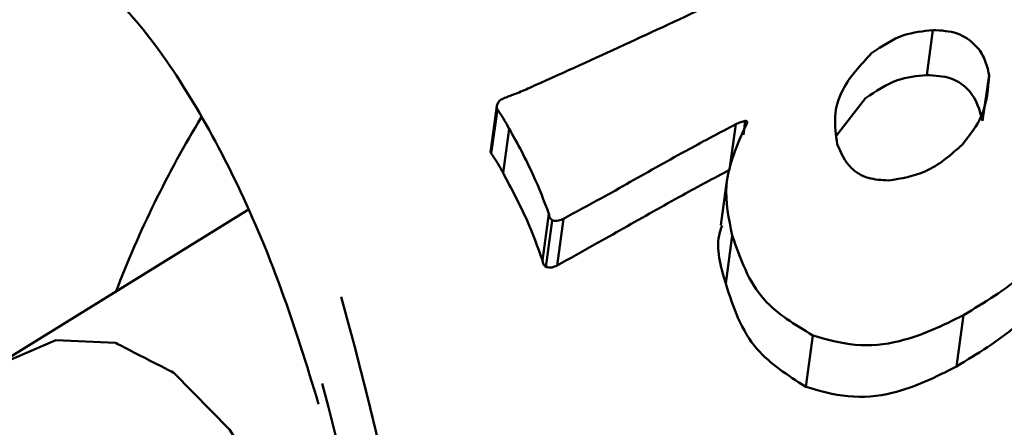
# Model space of a CAD drawing. Units: millimetres. Extents: x -3853 to 4163, y -1971 to 2142.
# Drawn here: x 79 to 92, y 1531 to 1536 of the extents above; entities that cross this region are included whole.
import ezdxf

# ---------------------------------------------------------------- set-up
doc = ezdxf.new("R2010")
doc.units = ezdxf.units.MM
doc.header["$MEASUREMENT"] = 0
doc.layers.add('layer 1', color=7, linetype='Continuous')

# ---------------------------------------------------------------- blocks, each defined once
blk = doc.blocks.new('ио 0112Т-2')
at = {"layer": 'layer 1', "lineweight": 50}
for points, knots in [([(83.1632, 1544.2117), (83.2734, 1544.357), (83.3887, 1544.5023), (83.5089, 1544.6276), (83.5089, 1544.6276), (83.9097, 1545.0434), (84.4057, 1545.2238), (84.9268, 1545.3139), (84.9268, 1545.3139), (85.4278, 1545.3991), (85.9539, 1545.3991), (86.515, 1545.2839), (86.515, 1545.2839), (87.0711, 1545.1686), (87.6623, 1544.9382), (88.2685, 1544.5975), (88.2685, 1544.5975), (88.8698, 1544.2668), (89.486, 1543.8309), (90.1073, 1543.2999), (90.1073, 1543.2999), (90.7285, 1542.7688), (91.3598, 1542.1425), (91.9761, 1541.4261), (91.9761, 1541.4261), (92.6173, 1540.6846), (93.2486, 1539.8479), (93.8599, 1538.931), (93.8599, 1538.931), (94.4661, 1538.0142), (95.0523, 1537.0121), (95.5934, 1535.94), (95.5934, 1535.94), (96.1545, 1534.8227), (96.6756, 1533.6303), (97.1365, 1532.3777), (97.1365, 1532.3777), (97.5924, 1531.1202), (97.9882, 1529.8075), (98.3139, 1528.4448), (98.3139, 1528.4448), (98.6245, 1527.1471), (98.87, 1525.8094), (99.0203, 1524.4517), (99.0203, 1524.4517), (99.1656, 1523.0939), (99.2157, 1521.7111), (99.2658, 1520.3333)], [0, 0, 0, 0, 0.0769231, 0.0769231, 0.0769231, 0.0769231, 0.1538462, 0.1538462, 0.1538462, 0.1538462, 0.2307692, 0.2307692, 0.2307692, 0.2307692, 0.3076923, 0.3076923, 0.3076923, 0.3076923, 0.3846154, 0.3846154, 0.3846154, 0.3846154, 0.4615385, 0.4615385, 0.4615385, 0.4615385, 0.5384615, 0.5384615, 0.5384615, 0.5384615, 0.6153846, 0.6153846, 0.6153846, 0.6153846, 0.6923077, 0.6923077, 0.6923077, 0.6923077, 0.7692308, 0.7692308, 0.7692308, 0.7692308, 0.8461538, 0.8461538, 0.8461538, 0.8461539, 1, 1, 1, 1]), ([(90.9389, 1537.7586), (89.967, 1537.2626), (88.99, 1536.7616), (87.993, 1536.2857), (87.993, 1536.2857), (87.2114, 1535.9149), (86.4198, 1535.5542), (85.6282, 1535.1985)], [0, 0, 0, 0, 0.3333333, 0.3333333, 0.3333333, 0.3333333, 1, 1, 1, 1]), ([(79.9066, 1536.5762), (80.0319, 1536.451), (80.1571, 1536.3257), (80.2824, 1536.1855), (80.2824, 1536.1855), (80.5229, 1535.9199), (80.7633, 1535.5943), (80.9938, 1535.2235), (80.9938, 1535.2235), (81.2293, 1534.8528), (81.4597, 1534.4419), (81.6802, 1533.986), (81.6802, 1533.986), (81.9006, 1533.5351), (82.1161, 1533.0391), (82.3115, 1532.493), (82.3115, 1532.493), (82.4868, 1532.012), (82.6472, 1531.496), (82.8075, 1530.9749)], [0, 0, 0, 0, 0.1666667, 0.1666667, 0.1666667, 0.1666667, 0.3333333, 0.3333333, 0.3333333, 0.3333333, 0.5, 0.5, 0.5, 0.5, 0.6666667, 0.6666667, 0.6666667, 0.6666667, 1, 1, 1, 1]), ([(90.1974, 1535.6594), (90.3377, 1535.7546), (90.473, 1535.8498), (90.6283, 1535.8999), (90.6283, 1535.8999), (90.7486, 1535.94), (90.8838, 1535.955), (91.0141, 1535.97)], [0, 0, 0, 0, 0.3333333, 0.3333333, 0.3333333, 0.3333333, 1, 1, 1, 1]), ([(91.0141, 1535.97), (91.1293, 1535.965), (91.2396, 1535.955), (91.3398, 1535.9249), (91.3398, 1535.9249), (91.435, 1535.8899), (91.5201, 1535.8297), (91.5853, 1535.7596), (91.5853, 1535.7596), (91.6404, 1535.7045), (91.6805, 1535.6444), (91.7055, 1535.5792), (91.7055, 1535.5792), (91.7356, 1535.5141), (91.7506, 1535.444), (91.7656, 1535.3688)], [0, 0, 0, 0, 0.2, 0.2, 0.2, 0.2, 0.4, 0.4, 0.4, 0.4, 0.6, 0.6, 0.6, 0.6, 1, 1, 1, 1]), ([(89.7365, 1534.4469), (89.7215, 1534.5672), (89.7014, 1534.6874), (89.7115, 1534.8127), (89.7115, 1534.8127), (89.7165, 1534.9329), (89.7515, 1535.0582), (89.8117, 1535.1684), (89.8117, 1535.1684), (89.9018, 1535.3488), (90.0522, 1535.5041), (90.1974, 1535.6594)], [0, 0, 0, 0, 0.25, 0.25, 0.25, 0.25, 0.5, 0.5, 0.5, 0.5, 1, 1, 1, 1]), ([(90.1173, 1535.0582), (90.2526, 1535.1534), (90.3878, 1535.2486), (90.5431, 1535.2987), (90.5431, 1535.2987), (90.6684, 1535.3437), (90.7987, 1535.3538), (90.9339, 1535.3688)], [0, 0, 0, 0, 0.3333333, 0.3333333, 0.3333333, 0.3333333, 1, 1, 1, 1]), ([(90.9339, 1535.3688), (91.0442, 1535.3638), (91.1544, 1535.3538), (91.2546, 1535.3237), (91.2546, 1535.3237), (91.3548, 1535.2886), (91.44, 1535.2285), (91.5051, 1535.1534), (91.5051, 1535.1534), (91.6003, 1535.0431), (91.6404, 1534.8978), (91.6805, 1534.7576)], [0, 0, 0, 0, 0.25, 0.25, 0.25, 0.25, 0.5, 0.5, 0.5, 0.5, 1, 1, 1, 1]), ([(91.7656, 1535.3688), (91.7556, 1535.1884), (91.7406, 1535.0031), (91.6654, 1534.8277), (91.6654, 1534.8277), (91.6053, 1534.6924), (91.5101, 1534.5672), (91.4099, 1534.4419)], [0, 0, 0, 0, 0.3333333, 0.3333333, 0.3333333, 0.3333333, 1, 1, 1, 1]), ([(85.6282, 1535.1985), (85.5631, 1535.1684), (85.5029, 1535.1433), (85.4378, 1535.1183), (85.4378, 1535.1183), (85.3927, 1535.1033), (85.3426, 1535.0832), (85.2925, 1535.0632)], [0, 0, 0, 0, 0.3333333, 0.3333333, 0.3333333, 0.3333333, 1, 1, 1, 1]), ([(85.2925, 1535.0632), (85.2725, 1535.0532), (85.2474, 1535.0431), (85.2324, 1535.0331), (85.2324, 1535.0331), (85.2224, 1535.0231), (85.2123, 1535.0081), (85.2023, 1534.993)], [0, 0, 0, 0, 0.3333333, 0.3333333, 0.3333333, 0.3333333, 1, 1, 1, 1]), ([(85.2023, 1534.993), (85.1923, 1534.978), (85.1873, 1534.963), (85.1873, 1534.9479), (85.1873, 1534.9479), (85.1873, 1534.9329), (85.1923, 1534.9229), (85.1973, 1534.9079)], [0, 0, 0, 0, 0.3333333, 0.3333333, 0.3333333, 0.3333333, 1, 1, 1, 1]), ([(85.1973, 1534.9079), (85.2274, 1534.8628), (85.2574, 1534.8177), (85.2875, 1534.7676), (85.2875, 1534.7676), (85.3126, 1534.7325), (85.3326, 1534.6924), (85.3526, 1534.6523)], [0, 0, 0, 0, 0.3333333, 0.3333333, 0.3333333, 0.3333333, 1, 1, 1, 1]), ([(88.3838, 1534.7125), (88.4038, 1534.7225), (88.4289, 1534.7325), (88.4489, 1534.7375), (88.4489, 1534.7375), (88.4689, 1534.7475), (88.489, 1534.7526), (88.509, 1534.7576)], [0, 0, 0, 0, 0.3333333, 0.3333333, 0.3333333, 0.3333333, 1, 1, 1, 1]), ([(88.509, 1534.7576), (88.509, 1534.7576), (88.514, 1534.7576), (88.514, 1534.7576), (88.514, 1534.7576), (88.519, 1534.7576), (88.519, 1534.7576), (88.5241, 1534.7526), (88.5241, 1534.7526), (88.5241, 1534.7526), (88.5241, 1534.7526), (88.5291, 1534.7526), (88.5291, 1534.7526), (88.5291, 1534.7475), (88.5291, 1534.7475), (88.5341, 1534.7475), (88.5341, 1534.7475), (88.5341, 1534.7425), (88.5341, 1534.7375), (88.5341, 1534.7325), (88.5341, 1534.7325), (88.5341, 1534.7325), (88.5341, 1534.7275), (88.5291, 1534.7225)], [0, 0, 0, 0, 0.1428571, 0.1428571, 0.1428571, 0.1428572, 0.2857143, 0.2857143, 0.2857143, 0.2857143, 0.4285714, 0.4285714, 0.4285714, 0.4285714, 0.5714286, 0.5714286, 0.5714286, 0.5714286, 0.7142857, 0.7142857, 0.7142857, 0.7142857, 1, 1, 1, 1]), ([(85.3526, 1534.6523), (85.4679, 1534.4519), (85.5781, 1534.2465), (85.6733, 1534.0311), (85.6733, 1534.0311), (85.7534, 1533.8658), (85.8186, 1533.6904), (85.8837, 1533.515)], [0, 0, 0, 0, 0.3333333, 0.3333333, 0.3333333, 0.3333333, 1, 1, 1, 1]), ([(86.9709, 1533.9409), (87.2314, 1534.0862), (87.492, 1534.2365), (87.7575, 1534.3768), (87.7575, 1534.3768), (87.9629, 1534.492), (88.1733, 1534.6022), (88.3838, 1534.7125)], [0, 0, 0, 0, 0.3333333, 0.3333333, 0.3333333, 0.3333333, 1, 1, 1, 1]), ([(88.5291, 1534.7225), (88.4038, 1534.4469), (88.2786, 1534.1714), (88.2585, 1533.8958), (88.2585, 1533.8958), (88.2385, 1533.6704), (88.2886, 1533.4499), (88.3337, 1533.2245)], [0, 0, 0, 0, 0.3333333, 0.3333333, 0.3333333, 0.3333333, 1, 1, 1, 1]), ([(91.4249, 1532.1623), (91.7055, 1532.3326), (91.9811, 1532.498), (92.2266, 1532.7034), (92.2266, 1532.7034), (92.467, 1532.9038), (92.6775, 1533.1443), (92.8428, 1533.3998), (92.8428, 1533.3998), (93.1083, 1533.7956), (93.2787, 1534.2265), (93.444, 1534.6523)], [0, 0, 0, 0, 0.25, 0.25, 0.25, 0.25, 0.5, 0.5, 0.5, 0.5, 1, 1, 1, 1]), ([(85.1071, 1534.3718), (85.1071, 1534.3668), (85.1071, 1534.3618), (85.1071, 1534.3618), (85.1071, 1534.3618), (85.1021, 1534.3467), (85.1071, 1534.3367), (85.1121, 1534.3217)], [0, 0, 0, 0, 0.3333333, 0.3333333, 0.3333333, 0.3333333, 1, 1, 1, 1]), ([(90.4229, 1533.9609), (90.3277, 1533.966), (90.2375, 1533.971), (90.1524, 1533.996), (90.1524, 1533.996), (90.0622, 1534.0211), (89.987, 1534.0712), (89.9269, 1534.1263), (89.9269, 1534.1263), (89.8367, 1534.2165), (89.7866, 1534.3317), (89.7365, 1534.4469)], [0, 0, 0, 0, 0.25, 0.25, 0.25, 0.25, 0.5, 0.5, 0.5, 0.5, 1, 1, 1, 1]), ([(91.4099, 1534.4419), (91.2546, 1534.3016), (91.0993, 1534.1614), (90.9089, 1534.0812), (90.9089, 1534.0812), (90.7636, 1534.0161), (90.5932, 1533.986), (90.4229, 1533.9609)], [0, 0, 0, 0, 0.3333333, 0.3333333, 0.3333333, 0.3333333, 1, 1, 1, 1]), ([(85.1121, 1534.3217), (85.1472, 1534.2766), (85.1773, 1534.2265), (85.2073, 1534.1764), (85.2073, 1534.1764), (85.2274, 1534.1413), (85.2524, 1534.1012), (85.2725, 1534.0611)], [0, 0, 0, 0, 0.3333333, 0.3333333, 0.3333333, 0.3333333, 1, 1, 1, 1]), ([(86.8857, 1533.3247), (87.1463, 1533.47), (87.4068, 1533.6203), (87.6723, 1533.7656), (87.6723, 1533.7656), (87.8777, 1533.8808), (88.0882, 1533.991), (88.2986, 1534.1012)], [0, 0, 0, 0, 0.3333333, 0.3333333, 0.3333333, 0.3333333, 1, 1, 1, 1]), ([(85.2725, 1534.0611), (85.3827, 1533.8507), (85.4929, 1533.6453), (85.5931, 1533.4249), (85.5931, 1533.4249), (85.6683, 1533.2545), (85.7334, 1533.0742), (85.7985, 1532.8938)], [0, 0, 0, 0, 0.3333333, 0.3333333, 0.3333333, 0.3333333, 1, 1, 1, 1]), ([(91.3297, 1531.4759), (91.6103, 1531.6463), (91.8909, 1531.8166), (92.1364, 1532.027), (92.1364, 1532.027), (92.3769, 1532.2324), (92.5873, 1532.483), (92.7526, 1532.7385), (92.7526, 1532.7385), (93.0182, 1533.1443), (93.1885, 1533.5802), (93.3589, 1534.0161)], [0, 0, 0, 0, 0.25, 0.25, 0.25, 0.25, 0.5, 0.5, 0.5, 0.5, 1, 1, 1, 1]), ([(86.0791, 1533.4499), (86.2444, 1533.5401), (86.4148, 1533.6303), (86.5801, 1533.7205), (86.5801, 1533.7205), (86.7104, 1533.7906), (86.8406, 1533.8658), (86.9709, 1533.9409)], [0, 0, 0, 0, 0.3333333, 0.3333333, 0.3333333, 0.3333333, 1, 1, 1, 1]), ([(85.8837, 1533.515), (85.8887, 1533.495), (85.8887, 1533.475), (85.8987, 1533.4599), (85.8987, 1533.4599), (85.9088, 1533.4499), (85.9188, 1533.4399), (85.9288, 1533.4249)], [0, 0, 0, 0, 0.3333333, 0.3333333, 0.3333333, 0.3333333, 1, 1, 1, 1]), ([(85.9288, 1533.4249), (85.9438, 1533.4249), (85.9589, 1533.4199), (85.9739, 1533.4199), (85.9739, 1533.4199), (85.9839, 1533.4199), (85.9989, 1533.4199), (86.014, 1533.4249), (86.014, 1533.4249), (86.039, 1533.4299), (86.0591, 1533.4399), (86.0791, 1533.4499)], [0, 0, 0, 0, 0.25, 0.25, 0.25, 0.25, 0.5, 0.5, 0.5, 0.5, 1, 1, 1, 1]), ([(85.9939, 1532.8236), (86.1593, 1532.9188), (86.3246, 1533.009), (86.4949, 1533.1042), (86.4949, 1533.1042), (86.6252, 1533.1744), (86.7555, 1533.2495), (86.8857, 1533.3247)], [0, 0, 0, 0, 0.3333333, 0.3333333, 0.3333333, 0.3333333, 1, 1, 1, 1]), ([(88.1984, 1533.3597), (88.1884, 1533.3297), (88.1784, 1533.2996), (88.1683, 1533.2695), (88.1683, 1533.2695), (88.1082, 1533.0441), (88.1784, 1532.8136), (88.2485, 1532.5832)], [0, 0, 0, 0, 0.3333333, 0.3333333, 0.3333333, 0.3333333, 1, 1, 1, 1]), ([(88.3337, 1533.2245), (88.4439, 1532.9138), (88.5491, 1532.6082), (88.7645, 1532.3677), (88.7645, 1532.3677), (88.9349, 1532.1773), (89.1704, 1532.037), (89.4109, 1531.8918)], [0, 0, 0, 0, 0.3333333, 0.3333333, 0.3333333, 0.3333333, 1, 1, 1, 1]), ([(85.7985, 1532.8938), (85.8035, 1532.8737), (85.8035, 1532.8587), (85.8136, 1532.8387), (85.8136, 1532.8387), (85.8186, 1532.8287), (85.8336, 1532.8186), (85.8436, 1532.8036)], [0, 0, 0, 0, 0.3333333, 0.3333333, 0.3333333, 0.3333333, 1, 1, 1, 1]), ([(85.8436, 1532.8036), (85.8587, 1532.8036), (85.8687, 1532.7986), (85.8837, 1532.7986), (85.8837, 1532.7986), (85.8987, 1532.7986), (85.9138, 1532.7986), (85.9288, 1532.7986), (85.9288, 1532.7986), (85.9488, 1532.8086), (85.9689, 1532.8136), (85.9939, 1532.8236)], [0, 0, 0, 0, 0.25, 0.25, 0.25, 0.25, 0.5, 0.5, 0.5, 0.5, 1, 1, 1, 1]), ([(88.2485, 1532.5832), (88.3487, 1532.2675), (88.4539, 1531.9519), (88.6694, 1531.7064), (88.6694, 1531.7064), (88.8397, 1531.511), (89.0752, 1531.3607), (89.3157, 1531.2054)], [0, 0, 0, 0, 0.3333333, 0.3333333, 0.3333333, 0.3333333, 1, 1, 1, 1]), ([(89.4109, 1531.8918), (89.5962, 1531.8366), (89.7816, 1531.7865), (89.977, 1531.7665), (89.977, 1531.7665), (90.1724, 1531.7515), (90.3778, 1531.7665), (90.5682, 1531.8166), (90.5682, 1531.8166), (90.8738, 1531.8867), (91.1494, 1532.027), (91.4249, 1532.1623)], [0, 0, 0, 0, 0.25, 0.25, 0.25, 0.25, 0.5, 0.5, 0.5, 0.5, 1, 1, 1, 1]), ([(75.5628, 1525.0329), (75.5628, 1525.0329), (75.9536, 1526.8365), (75.9536, 1526.8365), (75.9536, 1526.8365), (75.9536, 1526.8365), (76.4596, 1528.4297), (76.4596, 1528.4297), (76.4596, 1528.4297), (76.4596, 1528.4297), (77.0658, 1529.7675), (77.0658, 1529.7675), (77.0658, 1529.7675), (77.0658, 1529.7675), (77.7572, 1530.7945), (77.7572, 1530.7945), (77.7572, 1530.7945), (77.7572, 1530.7945), (78.5088, 1531.4909), (78.5088, 1531.4909), (78.5088, 1531.4909), (78.5088, 1531.4909), (79.2954, 1531.8266), (79.2954, 1531.8266), (79.2954, 1531.8266), (79.2954, 1531.8266), (80.092, 1531.7916), (80.092, 1531.7916), (80.092, 1531.7916), (80.092, 1531.7916), (80.8736, 1531.3907), (80.8736, 1531.3907), (80.8736, 1531.3907), (80.8736, 1531.3907), (81.6151, 1530.6342), (81.6151, 1530.6342), (81.6151, 1530.6342), (81.6151, 1530.6342), (82.2964, 1529.547), (82.2964, 1529.547), (82.2964, 1529.547), (82.2964, 1529.547), (82.8876, 1528.1642), (82.8876, 1528.1642), (82.8876, 1528.1642), (82.8876, 1528.1642), (83.3736, 1526.5259), (83.3736, 1526.5259), (83.3736, 1526.5259), (83.3736, 1526.5259), (83.7394, 1524.6922), (83.7394, 1524.6922), (83.7394, 1524.6922), (83.7394, 1524.6922), (83.9748, 1522.7182), (83.9748, 1522.7182), (83.9748, 1522.7182), (83.9748, 1522.7182), (84.07, 1520.664), (84.07, 1520.664), (84.07, 1520.664), (84.07, 1520.664), (84.0199, 1518.6048), (84.0199, 1518.6048), (84.0199, 1518.6048), (84.0199, 1518.6048), (83.8295, 1516.5958), (83.8295, 1516.5958), (83.8295, 1516.5958), (83.8295, 1516.5958), (83.5039, 1514.712), (83.5039, 1514.712), (83.5039, 1514.712), (83.5039, 1514.712), (83.053, 1513.0035), (83.053, 1513.0035), (83.053, 1513.0035), (83.053, 1513.0035), (82.4918, 1511.5355), (82.4918, 1511.5355), (82.4918, 1511.5355), (82.4918, 1511.5355), (81.8405, 1510.3481), (81.8405, 1510.3481), (81.8405, 1510.3481), (81.8405, 1510.3481), (81.1191, 1509.4814), (81.1191, 1509.4814), (81.1191, 1509.4814), (81.1191, 1509.4814), (80.3475, 1508.9653), (80.3475, 1508.9653), (80.3475, 1508.9653), (80.3475, 1508.9653), (79.5509, 1508.81), (79.5509, 1508.81), (79.5509, 1508.81), (79.5509, 1508.81), (78.7593, 1509.0304), (78.7593, 1509.0304), (78.7593, 1509.0304), (78.7593, 1509.0304), (77.9927, 1509.6116), (77.9927, 1509.6116), (77.9927, 1509.6116), (77.9927, 1509.6116), (77.2813, 1510.5385), (77.2813, 1510.5385), (77.2813, 1510.5385), (77.2813, 1510.5385), (76.645, 1511.781), (76.645, 1511.781), (76.645, 1511.781), (76.645, 1511.781), (76.1039, 1513.2941), (76.1039, 1513.2941), (76.1039, 1513.2941), (76.1039, 1513.2941), (75.673, 1515.0376), (75.673, 1515.0376), (75.673, 1515.0376), (75.673, 1515.0376), (75.3724, 1516.9515), (75.3724, 1516.9515), (75.3724, 1516.9515), (75.3724, 1516.9515), (75.2071, 1518.9706), (75.2071, 1518.9706), (75.2071, 1518.9706), (75.2071, 1518.9706), (75.182, 1521.0348), (75.182, 1521.0348), (75.182, 1521.0348), (75.182, 1521.0348), (75.3023, 1523.0789), (75.3023, 1523.0789), (75.3023, 1523.0789), (75.3023, 1523.0789), (75.5628, 1525.0329), (75.5628, 1525.0329)], [0, 0, 0, 0, 0.0277778, 0.0277778, 0.0277778, 0.0277778, 0.0555556, 0.0555556, 0.0555556, 0.0555556, 0.0833333, 0.0833333, 0.0833333, 0.0833333, 0.1111111, 0.1111111, 0.1111111, 0.1111111, 0.1388889, 0.1388889, 0.1388889, 0.1388889, 0.1666667, 0.1666667, 0.1666667, 0.1666667, 0.1944444, 0.1944444, 0.1944444, 0.1944445, 0.2222222, 0.2222222, 0.2222222, 0.2222222, 0.25, 0.25, 0.25, 0.25, 0.2777778, 0.2777778, 0.2777778, 0.2777778, 0.3055556, 0.3055556, 0.3055556, 0.3055556, 0.3333333, 0.3333333, 0.3333333, 0.3333333, 0.3611111, 0.3611111, 0.3611111, 0.3611111, 0.3888889, 0.3888889, 0.3888889, 0.3888889, 0.4166667, 0.4166667, 0.4166667, 0.4166667, 0.4444444, 0.4444444, 0.4444444, 0.4444445, 0.4722222, 0.4722222, 0.4722222, 0.4722222, 0.5, 0.5, 0.5, 0.5, 0.5277778, 0.5277778, 0.5277778, 0.5277778, 0.5555556, 0.5555556, 0.5555556, 0.5555556, 0.5833333, 0.5833333, 0.5833333, 0.5833333, 0.6111111, 0.6111111, 0.6111111, 0.6111111, 0.6388889, 0.6388889, 0.6388889, 0.6388889, 0.6666667, 0.6666667, 0.6666667, 0.6666667, 0.6944444, 0.6944444, 0.6944444, 0.6944445, 0.7222222, 0.7222222, 0.7222222, 0.7222222, 0.75, 0.75, 0.75, 0.75, 0.7777778, 0.7777778, 0.7777778, 0.7777778, 0.8055556, 0.8055556, 0.8055556, 0.8055556, 0.8333333, 0.8333333, 0.8333333, 0.8333333, 0.8611111, 0.8611111, 0.8611111, 0.8611111, 0.8888889, 0.8888889, 0.8888889, 0.8888889, 0.9166667, 0.9166667, 0.9166667, 0.9166667, 0.9444444, 0.9444444, 0.9444444, 0.9444445, 1, 1, 1, 1]), ([(89.3157, 1531.2054), (89.501, 1531.1503), (89.6864, 1531.0951), (89.8818, 1531.0801), (89.8818, 1531.0801), (90.0772, 1531.0601), (90.2826, 1531.0751), (90.473, 1531.1252), (90.473, 1531.1252), (90.7786, 1531.1953), (91.0542, 1531.3356), (91.3297, 1531.4759)], [0, 0, 0, 0, 0.25, 0.25, 0.25, 0.25, 0.5, 0.5, 0.5, 0.5, 1, 1, 1, 1])]:
    blk.add_open_spline(points, degree=3, knots=knots, dxfattribs=at)
for points in [[(91.0141, 1535.97), (91.0141, 1535.97), (90.9339, 1535.3688), (90.9339, 1535.3688)], [(91.7656, 1535.3688), (91.7656, 1535.3688), (91.6805, 1534.7576), (91.6805, 1534.7576)], [(89.7265, 1534.5622), (89.7265, 1534.5622), (90.1173, 1535.0582), (90.1173, 1535.0582)], [(85.1873, 1534.958), (85.1873, 1534.958), (85.1071, 1534.3718), (85.1071, 1534.3718)], [(85.1973, 1534.9079), (85.1973, 1534.9079), (85.1121, 1534.3217), (85.1121, 1534.3217)], [(81.2393, 1534.8027), (80.7884, 1534.0611), (80.4076, 1533.2846), (80.097, 1532.4729)], [(88.509, 1534.7576), (88.509, 1534.7576), (88.484, 1534.5722), (88.484, 1534.5722)], [(85.3526, 1534.6523), (85.3526, 1534.6523), (85.2725, 1534.0611), (85.2725, 1534.0611)], [(88.3838, 1534.7125), (88.3838, 1534.7125), (88.2986, 1534.1012), (88.2986, 1534.1012)], [(88.2685, 1533.986), (88.2685, 1533.986), (88.1834, 1533.3647), (88.1834, 1533.3647)], [(81.8555, 1533.5651), (81.8555, 1533.5651), (78.5889, 1531.541), (78.5889, 1531.541)], [(85.8837, 1533.515), (85.8837, 1533.515), (85.7985, 1532.8938), (85.7985, 1532.8938)], [(85.9288, 1533.4249), (85.9288, 1533.4249), (85.8436, 1532.8036), (85.8436, 1532.8036)], [(86.0791, 1533.4499), (86.0791, 1533.4499), (85.9939, 1532.8236), (85.9939, 1532.8236)], [(88.3337, 1533.2245), (88.3337, 1533.2245), (88.2485, 1532.5832), (88.2485, 1532.5832)], [(83.7995, 1510.9143), (85.3075, 1518.0287), (85.0721, 1525.4036), (83.1081, 1532.4078)], [(91.4249, 1532.1623), (91.4249, 1532.1623), (91.3297, 1531.4759), (91.3297, 1531.4759)], [(89.4109, 1531.8918), (89.4109, 1531.8918), (89.3157, 1531.2054), (89.3157, 1531.2054)], [(83.1331, 1510.4533), (84.7915, 1517.2972), (84.6913, 1524.4517), (82.8526, 1531.2505)]]:
    blk.add_open_spline(points, degree=3, dxfattribs=at)

msp = doc.modelspace()

# ---------------------------------------------------------------- block references
msp.add_blockref('ио 0112Т-2', (0, 0))

doc.saveas('drawing.dxf')
